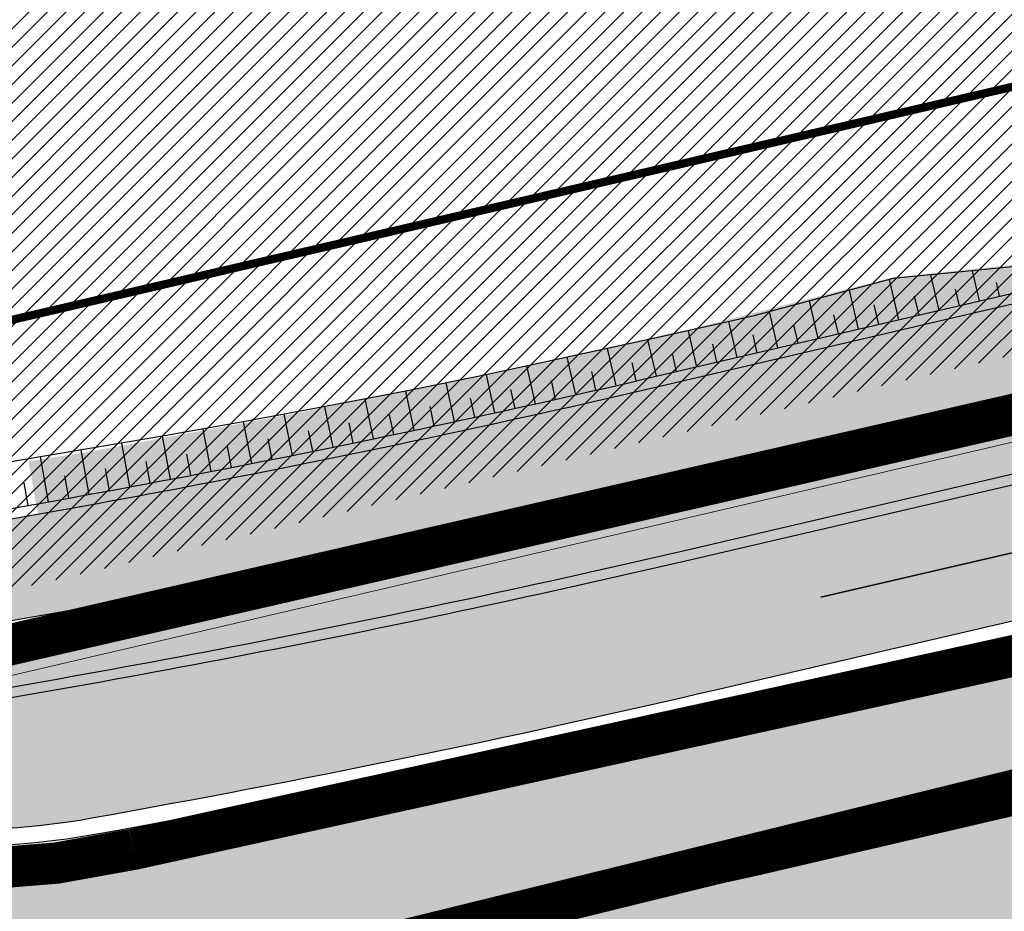
# Model space of a CAD drawing. Units: millimetres. Extents: x -511153 to 25189, y -6563528 to 13100.
# Drawn here: x 8497 to 8521, y 9773 to 9795 of the extents above; entities that cross this region are included whole.
import ezdxf

# ---------------------------------------------------------------- set-up
doc = ezdxf.new("R2010")
doc.units = ezdxf.units.MM
for name, pattern in [('DASHDOT', [8, 4, -2, 0, -2]), ('Tkm_921_50', [4, 1, -3]), ('Tkm_923a', [1, 0.5, -0.5])]:
    doc.linetypes.add(name, pattern=pattern)
for name, color, linetype, lineweight in [('______MAANTEEAMETI_PLANEERING', 7, 'Continuous', 13), ('OPT-kontakt-hoonestusala', 7, 'Continuous', 9), ('OPT-kontaktv-elamumaa', 2, 'Continuous', 9)]:
    doc.layers.add(name, color=color, linetype=linetype, lineweight=lineweight)
for name, color, linetype in [('opt-uus hoone', 255, 'Continuous'), ('piir', 36, 'Continuous'), ('tee', 253, 'Continuous'), ('TL_katend_AB_JRT', 133, 'Continuous'), ('TL_katend_AB_KT', 41, 'Continuous'), ('TL_katend_muldeserv', 34, 'Continuous'), ('TL_L_kattemärgistus', 7, 'Continuous'), ('TL_mulle_kraav', 5, 'Continuous'), ('TL_tee_äk_8x20', 210, 'Continuous'), ('TL_tee_äk_ST_10cm', 192, 'Continuous')]:
    doc.layers.add(name, color=color, linetype=linetype)
for name, color, linetype, true_color in [('TL_katend_AB_ST-1', 7, 'Continuous', 0xcbcbcb), ('TL_katend_haljastus_muru', 7, 'Continuous', 0xe9ffa8), ('TL_mulle_reljeef', 7, 'Continuous', 0x007f1f), ('TL_tee_murukaitseriba', 7, 'Murukaitse', 0xb57e40), ('TL_tee_servajoon', 1, 'Continuous', 0xff0000)]:
    doc.layers.add(name, color=color, linetype=linetype, true_color=true_color)
doc.styles.add('romanc', font='romanc.shx')
doc.styles.add('RP_lines', font='swissl.ttf')
doc.styles.get("Standard").update_dxf_attribs({"font": 'arial.ttf'})
doc.linetypes.add('Murukaitse', pattern='A,0.4,["|",RP_lines,S=0.29,R=0,X=0,Y=-0.305],0', length=0.4)
doc.linetypes.add('PROJ_KRAAV5', pattern='A,0,-1.35,1,[">",romanc,S=1,R=0,X=-0.9520000000000001,Y=-0.429],-2.45,0', length=4.800000000000001)

# ---------------------------------------------------------------- blocks, each defined once
blk = doc.blocks.new('A$C081406f7')
at = {"layer": 'TL_katend_AB_JRT', "transparency": 33554687}
h = blk.add_hatch(color=256, dxfattribs=at)
h.dxf.hatch_style = 1
edge = h.paths.add_edge_path()
edge.add_line((1238.03755399806, 895.507727028802), (1236.573238190264, 895.8329641995952))
edge.add_arc((812.6538120446494, 989.9891250981018), 434.2499999985864, 278.42358354365007, 347.4773947864304, ccw=False)
edge.add_arc((966.0656855625566, -45.96326742041856), 613.0000000020066, 98.42358354406406, 103.1092081943174)
edge.add_line((827.0324824559502, 551.0616637477651), (818.9343210194493, 549.1757905371487))
edge.add_arc((753.8404723717831, 828.6964348163456), 286.9999994948129, 278.9447611017615, 283.1092081942477, ccw=False)
edge.add_arc((797.1422542578075, 553.583357302472), 8.499999972982454, 213.8656565551455, 278.94476124885875, ccw=False)
edge.add_arc((751.3486475009704, 522.8511579474434), 46.6499999998294, 33.86565664215939, 80.02617908076444)
edge.add_arc((767.3693766439101, 613.9527702359483), 45.84955418204962, 246.36187232451698, 260.02621233503993, ccw=False)
edge.add_arc((747.5822471051943, 568.7438330380246), 3.499999999808036, 66.36197162021725, 148.5176474908606)
edge.add_line((744.5974434057716, 570.5716587612405), (744.4117226545932, 570.2683804025874))
edge.add_arc((767.3694772499148, 613.9531991500407), 49.34999376957271, 242.2766531950009, 244.023942322641)
edge.add_line((745.7544007047545, 569.5886823488399), (745.8766449912218, 569.7883048802614))
edge.add_arc((747.5822471051943, 568.7438330380246), 2.000000000103188, 66.36197162043612, 148.517647481358, ccw=False)
edge.add_arc((767.3695055353455, 613.9531969800591), 47.34999680062581, 246.3619396387566, 260.026147109813)
edge.add_arc((751.3486474951496, 522.8511579390615), 45.150000008897, 27.125517666999883, 80.02617907527531, ccw=False)
edge.add_arc((801.6699142513098, 559.9189355196431), 19.35000019557606, 238.40627321629, 245.9109499611945)
edge.add_arc((751.3486473585945, 522.8511578729376), 46.65000016205802, 24.57761558553081, 27.67903173071565)
edge.add_line((792.6601932924241, 544.5209222389385), (792.7407693163259, 544.604107350111))
edge.add_arc((797.1422542715445, 553.5833573210984), 9.99999999262469, 243.8866438613974, 278.944761133879)
edge.add_arc((753.8404721090337, 828.6964359162375), 288.5000006254982, 278.944761119395, 283.1092081727512)
edge.add_line((819.2745326608419, 547.7148812180385), (827.3726943674264, 549.6007544901222))
edge.add_arc((966.0656855709385, -45.96326740831137), 611.4999999908547, 98.42358354425102, 103.10920818013199, ccw=False)
edge.add_arc((812.6538120339392, 989.989125110209), 435.7500000124755, 278.4235835458725, 347.4773947851821)
at = {"layer": 'TL_katend_AB_KT', "transparency": 33554687}
h = blk.add_hatch(color=256, dxfattribs=at)
h.dxf.hatch_style = 1
edge = h.paths.add_edge_path()
edge.add_arc((760.1527486059349, 607.7751159192994), 36.50000031233424, 216.4709249278293, 220.5661217626804)
edge.add_arc((767.3694800558733, 613.953204694204), 45.99999998242128, 220.5661217680934, 239.0436415470302)
edge.add_arc((744.7365387036698, 576.220593274571), 1.999999996075174, 239.0436414859668, 290.8371826000182)
edge.add_arc((747.5822397817392, 568.7438758024946), 5.999957427756725, 66.36174381000382, 110.8372624563138, ccw=False)
edge.add_arc((767.369480105117, 613.9532048217952), 43.35000012027727, 246.36197163502, 260.0261790581303)
edge.add_arc((751.3486475094687, 522.851157954894), 49.14999998997733, 33.86565664101278, 80.02617908894189, ccw=False)
edge.add_arc((797.1422542728251, 553.5833573248237), 5.999999996550032, 213.8656566117462, 278.9447611262895)
edge.add_arc((753.8404722156702, 828.6964352149516), 284.4999999166608, 278.9447611201475, 283.1092081957379)
edge.add_line((818.3673013777006, 551.6106393486261), (826.4654628441203, 553.4965125657618))
edge.add_arc((966.0656856120331, -45.96326782554388), 615.5000004091335, 98.42358354416808, 103.10920819244808, ccw=False)
edge.add_arc((812.6538122210186, 989.9891245244071), 431.7499994060585, 278.4235835301186, 301.2678118288986)
edge.add_arc((1036.229862837587, 621.8053231630474), 0.9999999931718436, 301.267811466231, 384.6241389301952)
edge.add_line((1037.138923479128, 622.2219869801775), (1035.411402901169, 625.9910231325775))
edge.add_line((1035.411402901169, 625.9910231325775), (1043.022154523758, 629.4504788648337))
edge.add_line((1043.022154523758, 629.4504788648337), (1044.174065098632, 626.9162925630808))
edge.add_arc((1045.0844305465, 627.3300978131592), 1.000000016831884, 204.4440994609513, 302.6560834414602)
edge.add_arc((812.6538120288169, 989.9891251008958), 431.7500000139557, 302.6560844126325, 330.7799349023452)
edge.add_arc((1188.591380374623, 779.7119099330157), 0.9999999994466008, 330.7799348853426, 490.6167012945004)
edge.add_line((1187.94038486341, 780.4709915118292), (1187.495170743205, 780.089171689935))
edge.add_line((1187.495170743205, 780.089171689935), (1184.793539382983, 783.2393602589145))
edge.add_line((1184.793539382983, 783.2393602589145), (1188.145013480564, 786.1136159887537))
edge.add_arc((1165.490360954311, 812.5296650798991), 34.80001337170807, 310.6167013353277, 311.8109274034694)
edge.add_line((1188.690647156094, 786.5915145901963), (1190.738482284825, 784.3020145865157))
edge.add_arc((1191.483831148362, 784.9686892200261), 0.9999999976706904, 221.8109274321829, 331.5780255344601)
edge.add_arc((812.6538120631594, 989.9891250934452), 431.7499999812208, 331.5780253392793, 340.1870040582577)
edge.add_arc((1217.905096948612, 843.9858423052356), 0.9999999971670548, 340.1870038771584, 441.6590611897906)
edge.add_arc((1217.760033741477, 842.9964199140668), 1.999999997926284, 81.6590609044218, 160.0567078618602)
edge.add_arc((812.6535318527604, 989.9893153356388), 428.9503326123771, 333.29984260979995, 340.0566967037109, ccw=False)
edge.add_arc((1165.490369807347, 812.5296550029889), 33.99999995879758, 310.6167010714677, 333.2998485069722, ccw=False)
edge.add_line((1187.624217073317, 786.7208812544122), (1175.922845574678, 776.6856749244034))
edge.add_line((1175.922845574678, 776.6856749244034), (1172.531351141632, 779.0466232066974))
edge.add_line((1172.531351141632, 779.0466232066974), (1185.020235039177, 789.7572075817734))
edge.add_arc((1165.490310639143, 812.5297115659341), 30.00008141288409, 310.6167165254561, 333.2998027803677)
edge.add_arc((812.6526808926137, 989.989652809687), 424.9512476492056, 333.2998534577906, 340.0566929611683)
edge.add_arc((1217.760033742175, 842.9964199122041), 6.000000000047609, 72.15919044273221, 160.0567078173691, ccw=False)
edge.add_arc((1219.904647490126, 849.6597998198122), 0.9999999942846093, 252.1591901560946, 340.9872202558288)
edge.add_arc((812.6538119966863, 989.9891251111403), 431.7500000491686, 340.9872199025498, 347.4773947858894)
edge.add_line((1234.132711845683, 896.3750261487439), (1245.27446086565, 946.5385396732017))
edge.add_arc((1215.988144716946, 953.0432830872014), 30.0000000073968, 347.4773947870228, 361.8389063469438)
edge.add_arc((1279.955184762599, 955.0970085663721), 33.99999999687243, 167.477394787649, 181.8389063511254, ccw=False)
edge.add_line((1246.764026471879, 962.4690510993823), (1250.666872519185, 980.0408407850191))
edge.add_arc((1283.858030817937, 972.6687982473522), 34.00000000573532, 149.221597690627, 167.4773947829236, ccw=False)
edge.add_arc((1228.872248320025, 1005.418816999532), 30.00000003466059, 329.2215977175597, 365.1314120587608)
edge.add_arc((1215.575752781937, 1004.224788232706), 43.34999997047248, 5.131412069857352, 26.48547937324309)
edge.add_arc((1305.975541555905, 1049.267858514562), 57.64999998398533, 190.8671647634259, 206.4854793711078, ccw=False)
edge.add_arc((1295.663835851243, 1047.288264896721), 47.14999686824728, 161.6062736441554, 190.8671647448665, ccw=False)
edge.add_arc((1249.97379488172, 1062.481762013398), 1.000000000257591, 341.6062887274181, 421.2869335099446)
edge.add_line((1250.454218402854, 1063.358798637986), (1249.886534570018, 1063.669730770402))
edge.add_line((1249.886534570018, 1063.669730770402), (1251.394356979989, 1066.422635067254))
edge.add_arc((1251.870591191924, 1067.304499796592), 1.002239704595311, 241.6295825645544, 332.3749281381316)
edge.add_arc((1295.663837659056, 1047.288277206011), 47.15000119949782, 153.89316580047, 155.5017181325828, ccw=False)
edge.add_arc((1247.082247634768, 1061.075199609622), 9.349999986054199, 31.74660386353679, 48.11787214852751, ccw=False)
edge.add_arc((1295.663836585241, 1047.288277724758), 44.73000000743441, 155.278346564984, 190.8670968412742)
edge.add_arc((1305.975541565218, 1049.267858513631), 55.22999999285027, 190.8670968416671, 206.4854793678936)
edge.add_arc((1215.575752748991, 1004.224788219668), 45.770000004756, 5.13141208807059, 26.485479366982076, ccw=False)
edge.add_arc((1228.872248351923, 1005.418816993013), 32.4200000035485, -30.778402303526093, 5.131412084076601, ccw=False)
edge.add_arc((1283.858030845411, 972.668798238039), 31.58000003442354, 149.2215977017475, 167.4773947747526)
edge.add_line((1253.029302021721, 979.5161248175427), (1249.126455974416, 961.944335131906))
edge.add_arc((1279.955184770282, 955.0970085663721), 31.58000000418229, 167.4773947885499, 181.8389063478702)
edge.add_arc((1215.988144712057, 953.0432830899954), 32.42000001252146, -12.522605213988925, 1.8389063447784793, ccw=False)
edge.add_line((1247.636890367721, 946.0138237057254), (1236.495141344378, 895.8503101719543))
edge.add_arc((812.6538120427867, 989.9891250999644), 434.1700000002187, 278.42358354346834, 347.4773947848645, ccw=False)
edge.add_arc((966.0656855832785, -45.96326759457588), 613.0800001776895, 98.42358354387078, 103.1092081993893)
edge.add_line((827.0143377571367, 551.139578894712), (818.9161764063174, 549.2537057027221))
edge.add_arc((753.8404720904073, 828.6964361043647), 286.9200008130086, 278.9447611172761, 283.109208193448, ccw=False)
edge.add_arc((797.1422542647924, 553.5833573127165), 8.41999998410468, 213.8656565810622, 278.9447611924826, ccw=False)
edge.add_arc((751.3486474859528, 522.851157923229), 46.73000002580049, 33.8656566573899, 80.02617906766403)
edge.add_arc((767.369376640534, 613.9527702154592), 45.76955416166526, 246.3618721442954, 260.0262123929947, ccw=False)
edge.add_arc((747.5822471056599, 568.7438330370933), 3.580000000794662, 66.36197163623568, 148.5176474823764)
edge.add_line((744.5292193212081, 570.6134376348928), (744.340787722962, 570.3057325137779))
edge.add_arc((767.3694800275844, 613.9532046541572), 49.34999993420625, 223.1687855200663, 242.1835772926261, ccw=False)
edge.add_arc((734.9137852214044, 583.5085356822237), 4.849999999742296, 147.9953772060585, 223.1687855372423, ccw=False)
at = {"layer": 'TL_katend_AB_ST-1', "transparency": 33554687}
h = blk.add_hatch(color=256, dxfattribs=at)
h.dxf.hatch_style = 1
edge = h.paths.add_edge_path()
edge.add_line((1190.24652635667, 764.5921317785978), (1195.734343631309, 758.1931613320485))
edge.add_arc((812.6538120376645, 989.9891251027584), 447.750000007216, 328.8225317429885, 347.4773947864918)
edge.add_line((1249.752080455539, 892.9058296671137), (1272.934407105087, 997.2796541322023))
edge.add_arc((1223.63577493676, 1008.229305543937), 50.49999999709456, 347.4773947852817, 386.4918960126446)
edge.add_line((1268.833146837424, 1030.755902556702), (1259.880599748343, 1026.300352376886))
edge.add_arc((1215.575752725359, 1004.224788215011), 49.50000002823295, 1.2478321969928174, 26.485479360752777, ccw=False)
edge.add_arc((1225.07349984406, 1004.431670277379), 40.00000000104387, -23.142260488207796, 1.2478321913939112, ccw=False)
edge.add_line((1261.85477445717, 988.7110520349815), (1258.59615432343, 981.086911550723))
edge.add_arc((1286.182110339985, 969.2964478479698), 30.00000006122118, 156.8577395175687, 167.477394769793)
edge.add_line((1256.895794140641, 975.8011912824586), (1254.11059458938, 963.2613831134513))
edge.add_arc((1273.634805341368, 958.9248875062913), 19.99999999097405, 167.4773947845191, 180.9731280710931)
edge.add_line((1253.637689941796, 958.5852180598304), (1253.735442689387, 952.830290723592))
edge.add_arc((1213.741211850662, 952.1509518334642), 40.00000002136112, -12.52260520839701, 0.9731280661287087, ccw=False)
edge.add_line((1252.789633394219, 943.4779606154189), (1241.942396150553, 894.6404279079288))
edge.add_arc((812.653812045115, 989.9891250999644), 439.7499999993973, 329.1656911989946, 347.4773947862936, ccw=False)
edge = h.paths.add_edge_path()
edge.add_line((1188.507780290092, 746.650149484165), (1183.072854464524, 752.9874468091875))
edge.add_arc((812.6538120388286, 989.989125110209), 439.750000010313, 278.4235835436263, 327.3880556754374, ccw=False)
edge.add_arc((966.0656854922418, -45.96326703298837), 607.4999996094781, 98.4235835432534, 103.1092081976987)
edge.add_line((828.2799255345017, 545.7049963362515), (820.1817640931113, 543.8191231256351))
edge.add_arc((753.8404721696861, 828.6964354868978), 292.5000001918728, 280.0902633905611, 283.1092081988562, ccw=False)
edge.add_line((805.0863028849708, 540.7205424914137), (822.7900541730924, 532.6188185373321))
edge.add_line((822.7900541730924, 532.6188185373321), (830.8882156414911, 534.5046917553991))
edge.add_arc((966.0656856852584, -45.9632681235671), 596.0000007160089, 99.46706994570309, 103.10920819206541, ccw=False)
edge.add_arc((851.5048620565794, 641.0506099481136), 100.4999999828949, 279.4670699351435, 286.4356530206471)
edge.add_line((879.9401659602299, 544.6572310859337), (899.0699530269485, 550.300370849669))
edge.add_arc((927.2223189886427, 454.8661286644638), 99.50000146083195, 102.08444742131132, 106.4356530129775, ccw=False)
edge.add_arc((812.65381204593, 989.9891250999644), 447.7499999984702, 282.08444737342, 327.079786166336)
h = blk.add_hatch(color=256, dxfattribs=at)
h.dxf.hatch_style = 1
edge = h.paths.add_edge_path(flags=16)
edge.add_arc((787.4398796608439, 540.8096799394116), 20.50000000051438, 217.171936524494, 256.1134050781612)
edge.add_arc((782.2798597862711, 519.9380677603185), 1.000000000812615, 0.373002893483374, 76.11340510803132, ccw=False)
edge.add_arc((755.2804319404531, 519.7622955124825), 27.9999999988757, -38.15365148503088, 0.3730029281799716, ccw=False)
edge.add_arc((758.8190379383741, 516.9823193242773), 23.49999999724652, 311.0905447213284, 321.8463485072775, ccw=False)
edge.add_arc((787.7380766366841, 483.8207572288811), 20.50000000093982, 131.0905447295704, 159.173439735365)
edge.add_arc((767.6428659718949, 491.4648731593043), 0.999999999602807, 289.0751751572561, 339.1734397425009, ccw=False)
edge.add_arc((758.819037935813, 516.9823193242773), 27.99999999939365, 217.1719365202217, 289.0751751849186, ccw=False)
edge.add_arc((720.1729790915269, 487.6781875556335), 20.50000003064245, 37.17193654884377, 76.11340506436885)
edge.add_arc((725.3329989780905, 508.5497997617349), 0.9999999999085125, 180.3730028938742, 256.1134050952246, ccw=False)
edge.add_arc((752.3324268244905, 508.7255720030516), 27.99999999836762, 141.8463484265831, 180.3730029148463, ccw=False)
edge.add_arc((748.793820873485, 511.5055481614545), 23.50000005184094, 130.2460644203068, 141.8463484154927, ccw=False)
edge.add_arc((720.3666725622024, 545.0897295726463), 20.49999997284955, 310.2460643540185, 338.3289594090666)
edge.add_arc((740.3470382734668, 537.1502721020952), 1.000000001200961, 108.2306948893665, 158.3289593433626, ccw=False)
edge.add_arc((748.7938208361156, 511.5055481968448), 27.99999999812832, 37.17193651971081, 108.23069485552139, ccw=False)
edge = h.paths.add_edge_path(flags=16)
edge.add_arc((792.1062231330434, 551.3235232327133), 20.49999992513199, 275.6781024895749, 277.8548170496153)
edge.add_arc((753.8404721337138, 828.6964362328872), 300.5000009353898, 277.8548170306155, 279.0147596274973)
edge.add_arc((801.0821733422345, 530.9205603953451), 0.9999999997512427, -65.05998737236263, 99.01475966293009, ccw=False)
edge.add_arc((845.3574335189769, 435.7118359897286), 103.999999365314, 114.9400126503227, 117.0164912483474)
edge.add_arc((789.2579372308683, 545.7349986750633), 19.49999986976103, 288.1718089375892, 297.01649125966014, ccw=False)
edge.add_arc((795.027485366445, 528.1576749440283), 0.9999999985538272, 186.9268850139613, 288.1718089385336, ccw=False)
edge.add_arc((751.3486474688398, 522.8511579446495), 43.00000003264286, 6.926885006480022, 10.02903369757669)
edge.add_arc((794.1839515655302, 530.4265607222915), 0.5000000167554812, 95.6781046910304, 190.0290314060951, ccw=False)
edge = h.paths.add_edge_path(flags=16)
edge.add_arc((787.7380766490242, 483.8207572279498), 20.50000001310098, 179.7361736691194, 183.7975050595188)
edge.add_arc((368.6602486254415, 456.0039677675813), 399.4999996497904, 3.657296937646379, 3.7975050597137283, ccw=False)
edge.add_arc((766.3486781860702, 481.4236988751218), 0.9999999810584099, -74.21848647954567, 3.657297874311382, ccw=False)
edge.add_arc((756.9657204763498, 514.623248660937), 35.50000000021691, 231.8463485092756, 285.78151440180295, ccw=False)
edge.add_arc((752.3324268254219, 508.7255720021203), 27.99999999836158, 201.0230620017251, 231.8463485088413, ccw=False)
edge.add_arc((727.1296519931639, 499.0394922662526), 1.000000000296267, 61.68558244407052, 201.0230620347391, ccw=False)
edge.add_arc((718.3549215842504, 482.7528687212616), 19.50000000680167, 40.228586765652096, 61.685582459687396, ccw=False)
edge.add_arc((758.819037934998, 516.9823193242773), 33.49999999916957, 220.2285867652606, 283.4690131910312)
edge.add_arc((766.7382992637577, 483.9174542864785), 0.5000000001518043, -0.26382627376267465, 103.46901318677283, ccw=False)
edge = h.paths.add_edge_path(flags=16)
edge.add_arc((756.2642112645553, 505.6367095699534), 42.99999999683376, 186.9268850060264, 190.8903246888296)
edge.add_arc((713.5476188397733, 497.4182710656896), 0.5000000012311732, -84.9926516976492, 10.8903245711561, ccw=False)
edge.add_arc((731.0916031200904, 297.1853844029829), 200.500000709412, 95.00734815880539, 97.33309784015391)
edge.add_arc((705.3726324030431, 497.0372916506603), 0.9999999984743558, 114.24504940279391, 277.33309784899814, ccw=False)
edge.add_arc((662.2554250838002, 592.7760318079963), 103.999999687245, 294.2450493993975, 297.0164912573333)
edge.add_arc((718.3549215777311, 482.7528687464073), 19.49999997651414, 108.1718089631515, 117.01649124831599, ccw=False)
edge.add_arc((712.585373401409, 500.3301925752312), 0.9999999996928437, 6.92688500672142, 108.17180896625419, ccw=False)
edge = h.paths.add_edge_path()
edge.add_arc((755.2804319320712, 519.7622955115512), 28.00000000628072, 21.02306201388942, 51.84634854084442)
edge.add_arc((750.6471382910386, 513.8646188518032), 35.50000000256097, 51.84634854815252, 104.8031337420701)
edge.add_arc((741.7624490420567, 547.2037111856043), 0.9999999991244188, 100.6910060872859, 186.6263896151367)
edge.add_arc((720.3666910629254, 545.0906890388578), 20.50000005867618, -1.1109887534665859, 5.592075046171772, ccw=False)
edge.add_arc((741.3627438235562, 544.6835393086076), 0.4999999994989826, 178.8916932037649, 283.5990873734962)
edge.add_arc((748.7937673337292, 511.5056114504114), 33.49999999483405, 40.22844506998581, 102.6099223221691, ccw=False)
edge.add_arc((789.2579371785978, 545.7349987886846), 19.49999999378539, 220.2285867585765, 241.6855824428353)
edge.add_arc((780.4832067702664, 529.4483752576634), 0.9999999989760575, 241.6855824657375, 381.0230619494784)
edge = h.paths.add_edge_path()
edge.add_arc((751.3487203546101, 522.851275453344), 42.99987165140512, 36.37614963031864, 80.02624757020534)
edge.add_arc((767.369480135967, 613.9532049680129), 49.50000026902611, 254.1083418003197, 260.02617905510783, ccw=False)
edge.add_line((753.8154299561866, 566.3450360223651), (752.034294341458, 560.0888539878651))
edge.add_arc((751.0725131561048, 560.3626731820405), 0.9999999997990852, 269.4758596807213, 344.1083417903498, ccw=False)
edge.add_arc((750.647138291155, 513.8646188583225), 45.49999999645645, 89.47585969030146, 154.4054790161574)
edge.add_arc((664.9691234099446, 554.9045720370486), 49.49999995472176, 297.62453628435725, 334.4054790218767, ccw=False)
edge.add_line((687.9210606149863, 511.0473197968677), (683.8021693399642, 500.2517768638209))
edge.add_arc((672.3483736433554, 549.4357230719179), 50.50000000456075, 283.1092082029192, 335.5677165708763)
edge.add_arc((750.6471382697346, 513.8646188694984), 35.49999997335956, 133.4653177673021, 155.5677165770811, ccw=False)
edge.add_arc((726.9140581361717, 538.9044053200632), 1.000000000883354, -33.89599551268611, 133.4653174342822, ccw=False)
edge.add_arc((711.558109789039, 549.2216167142615), 19.50000001654436, 314.6328028587079, 326.1040041540603, ccw=False)
edge.add_arc((748.7938207273837, 511.505548287183), 33.49999985774806, 134.6328028410638, 141.8463485907322)
edge.add_arc((756.2642112639733, 505.636709571816), 42.99999999649039, 141.8463485619288, 177.7553859427346)
edge.add_arc((712.7975878454745, 507.3404255975038), 0.5000000002135462, 290.56128742145694, 357.7553858085165, ccw=False)
edge.add_arc((720.1729791241232, 487.6781875565648), 20.50000002990283, 110.5612874010364, 118.858378122653)
edge.add_arc((662.2554249728564, 592.7760320827365), 99.49999998225213, 283.1092081998885, 298.85837813467333, ccw=False)
edge.add_line((684.8228046015138, 495.8690489847213), (687.4310947071062, 484.6687444029376))
edge.add_arc((731.0916030405788, 297.1853850791231), 192.5000000292981, 98.30915170534558, 103.10920819751351, ccw=False)
edge.add_arc((706.0906222703634, 468.3694575037807), 19.49989687510427, 36.60372137708049, 98.30915169906137, ccw=False)
edge.add_arc((756.2642112694448, 505.6367095727473), 43.00000000264296, 216.6037213759935, 241.6835252265684)
edge.add_arc((712.3876353673404, 424.2051672050729), 49.50000002586202, 54.702494389692106, 61.683525238648485, ccw=False)
edge.add_line((740.9898289872799, 464.6052231788635), (744.8723856883589, 470.0892608724535))
edge.add_arc((745.688548435457, 469.5114387786016), 1.000000000947062, 75.96468949479367, 144.7024943704481, ccw=False)
edge.add_arc((756.9657204755349, 514.6232486618683), 45.50000000079903, 255.9646894406804, 334.405479014821)
edge.add_line((798.0009802544955, 494.9672710737213), (789.2867221632041, 499.9398277401924))
edge.add_arc((756.9657204677351, 514.6232486665249), 35.50000000983619, 310.97278727587786, 335.5677165774112, ccw=False)
edge.add_arc((779.58738785889, 488.5750209847465), 0.9999999965205466, 145.5217898976952, 310.97278890453356, ccw=False)
edge.add_arc((794.8377066310495, 478.1023050602525), 19.50000003674777, 132.8121575399121, 145.5217915357891, ccw=False)
edge.add_arc((758.8194047025172, 516.9819812308997), 33.49950272464384, 312.8121575234116, 321.8461116531126)
edge.add_arc((751.3486475020181, 522.8511579474434), 42.99999999993875, 321.8461116417944, 357.755385946649)
edge.add_arc((794.8152709228452, 521.1474419264123), 0.499999998977334, 110.56128737150601, 177.7553860165715, ccw=False)
edge.add_arc((787.439879558864, 540.8096801526845), 20.50000023547036, 290.5612874430262, 298.8583780865389)
edge.add_arc((845.3574337776517, 435.711835465394), 99.49999995039634, 103.1092081944534, 118.8583781313875, ccw=False)
edge.add_line((822.790054165409, 532.6188185345381), (805.0863028796157, 540.7205424886197))
edge.add_arc((801.6699141681893, 559.9189353436232), 19.50000000109257, 216.376147826454, 280.09026338794604, ccw=False)
at = {"layer": 'TL_katend_haljastus_muru', "transparency": 33554687}
h = blk.add_hatch(color=256, dxfattribs=at)
h.dxf.hatch_style = 1
edge = h.paths.add_edge_path()
edge.add_line((827.3726941925706, 549.6007544528693), (819.2745327240555, 547.714881233871))
edge.add_arc((753.8404716150835, 828.6964383739978), 288.5000031301612, 278.9447611404078, 283.109208170526, ccw=False)
edge.add_arc((797.1422542716609, 553.5833573061973), 9.999999977825247, 262.7163438422643, 278.9447611464947, ccw=False)
edge.add_arc((751.3486464108573, 522.8511574687436), 49.15000119009422, 22.43861369414691, 25.053011532906908, ccw=False)
edge.add_arc((801.6699141670251, 559.9189353343099), 18.94999999052705, 255.038056252985, 280.0902634015744)
edge.add_arc((753.8404724948341, 828.6964338449761), 291.9499985186087, 280.0902633834053, 283.1092082043326)
edge.add_line((820.0570197564084, 544.3547898605466), (828.1551812248072, 546.2406630776823))
edge.add_arc((966.0656855285633, -45.96326746605337), 608.0500000401004, 98.42358354063629, 103.1092081917813, ccw=False)
edge.add_arc((812.6538120425539, 989.9891250990331), 439.2000000018271, 278.423583543394, 347.4773947864418)
edge.add_line((1241.405480354675, 894.7596815368161), (1252.252717597992, 943.5972142443061))
edge.add_arc((1213.741211875458, 952.1509518325329), 39.44999999676814, 347.4773947846023, 360.9731280687087)
edge.add_line((1253.185522015672, 952.8209498142824), (1253.087769267848, 958.5758771495894))
edge.add_arc((1273.634805319714, 958.92488750536), 20.54999996946815, 174.0898635952401, 180.973128070792, ccw=False)
edge.add_line((1253.194036488188, 961.0408904170617), (1250.668868624023, 961.6017519775778))
edge.add_arc((1279.95518476062, 955.0970085654408), 29.99999999517376, 167.4773947854819, 181.8389063494777)
edge.add_arc((1215.988144735922, 953.0432830853388), 33.99999998826213, -12.522605217243381, 1.8389063515912767, ccw=False)
edge.add_line((1249.179303017445, 945.6712405513972), (1238.037553997594, 895.5077270297334))
edge.add_arc((812.6538120429032, 989.9891250971705), 435.7500000001749, 278.42358354334146, 347.4773947867064, ccw=False)
edge.add_arc((966.0656851880485, -45.96326574217528), 611.4999982846591, 98.42358353278287, 103.1092081973469)
h = blk.add_hatch(color=256, dxfattribs=at)
h.dxf.hatch_style = 1
edge = h.paths.add_edge_path()
edge.add_arc((1036.229862829205, 621.8053231649101), 0.9999999991748993, 301.2678118270315, 384.6241386441937)
edge.add_line((1037.138923478662, 622.2219869801775), (1036.911252398975, 622.1187066407874))
edge.add_line((1036.911252398975, 622.1187066407874), (1036.151446256205, 621.6862905966118))
edge.add_line((1036.151446256205, 621.6862905966118), (1032.1770407164, 618.6602832134813))
edge.add_line((1032.1770407164, 618.6602832134813), (1027.750290713622, 616.3930648341775))
edge.add_line((1027.750290713622, 616.3930648341775), (1023.184885228053, 614.3847092622891))
edge.add_line((1023.184885228053, 614.3847092622891), (1018.125743080862, 613.3046051720157))
edge.add_line((1018.125743080862, 613.3046051720157), (1014.432319921558, 609.723156677559))
edge.add_line((1014.432319921558, 609.723156677559), (1010.414772594813, 606.6979570621625))
edge.add_line((1010.414772594813, 606.6979570621625), (1005.794959774357, 604.8303003776819))
edge.add_line((1005.794959774357, 604.8303003776819), (1001.336525797029, 602.6524657933041))
edge.add_line((1001.336525797029, 602.6524657933041), (996.7110752105946, 600.8274721475318))
edge.add_line((996.7110752105946, 600.8274721475318), (991.8623386577237, 599.507104231976))
edge.add_line((991.8623386577237, 599.507104231976), (987.574975523632, 596.9720142483711))
edge.add_line((987.574975523632, 596.9720142483711), (983.0642505454598, 594.9214454488829))
edge.add_line((983.0642505454598, 594.9214454488829), (978.5228399198968, 592.9385759914294))
edge.add_line((978.5228399198968, 592.9385759914294), (973.941727820551, 591.0490486184135))
edge.add_line((973.941727820551, 591.0490486184135), (969.3239508505212, 589.2511096289381))
edge.add_line((969.3239508505212, 589.2511096289381), (964.7261809711345, 587.4006540905684))
edge.add_line((964.7261809711345, 587.4006540905684), (960.1031710930401, 585.6122669233009))
edge.add_line((960.1031710930401, 585.6122669233009), (955.4646149456967, 583.8613925958052))
edge.add_line((955.4646149456967, 583.8613925958052), (950.7836471243063, 582.2276071533561))
edge.add_line((950.7836471243063, 582.2276071533561), (946.0913975366857, 580.6250465679914))
edge.add_line((946.0913975366857, 580.6250465679914), (941.4021626932081, 579.00751078967))
edge.add_line((941.4021626932081, 579.00751078967), (936.4634206431219, 578.2084774272516))
edge.add_line((936.4634206431219, 578.2084774272516), (936.2224882554729, 578.00624095276))
edge.add_line((936.2224882554729, 578.00624095276), (931.9555834888015, 575.968684987165))
edge.add_line((931.9555834888015, 575.968684987165), (927.0675875190645, 575.0293290941045))
edge.add_line((927.0675875190645, 575.0293290941045), (922.2968383649131, 573.6803954206407))
edge.add_line((922.2968383649131, 573.6803954206407), (917.6185206557857, 571.9548863200471))
edge.add_line((917.6185206557857, 571.9548863200471), (912.7958880483638, 570.7805412458256))
edge.add_line((912.7958880483638, 570.7805412458256), (907.8464373840252, 570.1632401812822))
edge.add_line((907.8464373840252, 570.1632401812822), (902.9982063852949, 569.1284569567069))
edge.add_line((902.9982063852949, 569.1284569567069), (898.1064253980294, 568.3092547198758))
edge.add_line((898.1064253980294, 568.3092547198758), (893.2752971991431, 567.1927171302959))
edge.add_line((893.2752971991431, 567.1927171302959), (888.3887439629762, 566.3610947942361))
edge.add_line((888.3887439629762, 566.3610947942361), (883.5381345682545, 565.3199134701863))
edge.add_line((883.5381345682545, 565.3199134701863), (878.656059077708, 564.4472879730165))
edge.add_line((878.656059077708, 564.4472879730165), (873.7231175325578, 563.712169197388))
edge.add_line((873.7231175325578, 563.712169197388), (868.7466665041866, 562.9847462745383))
edge.add_line((868.7466665041866, 562.9847462745383), (863.8050480078673, 562.0436284076422))
edge.add_line((863.8050480078673, 562.0436284076422), (858.950076917652, 560.622008212842))
edge.add_line((858.950076917652, 560.622008212842), (853.8126882644137, 560.7767090499401))
edge.add_line((853.8126882644137, 560.7767090499401), (848.9507730293553, 559.4141397420317))
edge.add_line((848.9507730293553, 559.4141397420317), (844.1110788760707, 557.9756693225354))
edge.add_line((844.1110788760707, 557.9756693225354), (839.1173581294715, 557.3049517506734))
edge.add_line((839.1173581294715, 557.3049517506734), (834.330795812537, 555.659791700542))
edge.add_line((834.330795812537, 555.659791700542), (829.3670420557028, 554.8362799081951))
edge.add_line((829.3670420557028, 554.8362799081951), (824.3382409241749, 554.3166474299505))
edge.add_line((824.3382409241749, 554.3166474299505), (819.4928994851653, 553.0780198425055))
edge.add_line((819.4928994851653, 553.0780198425055), (814.6549463727279, 552.0070449234918))
edge.add_line((814.6549463727279, 552.0070449234918), (809.8189375266666, 551.015631314367))
edge.add_line((809.8189375266666, 551.015631314367), (804.9660223099636, 550.1132159661502))
edge.add_line((804.9660223099636, 550.1132159661502), (803.4572153141489, 549.8751984005794))
edge.add_line((803.4572153141489, 549.8751984005794), (803.6847075127298, 548.5968062253669))
edge.add_arc((753.8404721800471, 828.6964354263619), 284.5000001308168, 280.0902633899815, 283.1092081940473)
edge.add_line((818.3673013824737, 551.6106393495575), (826.4654628509888, 553.4965125676244))
edge.add_arc((966.0656855086563, -45.96326786559075), 615.5000004249463, 98.42358353338949, 103.10920818156819, ccw=False)
edge.add_arc((812.6538119951729, 989.9891250850633), 431.7500000024169, 278.4235835498837, 301.2678118159118)
blk.add_lwpolyline([(823.2069175842917, 626.8530391976237), (840.7369175854838, 553.4830392003059), (757.8069175857818, 534.1630392000079), (728.6769175905501, 591.8630391992629)], close=True)
at = {"layer": 'TL_katend_muldeserv', "transparency": 33554687}
blk.add_line((818.3105994235957, 551.8541242321953), (826.4087608921109, 553.7399974502623), dxfattribs=at)
at = {"layer": 'TL_katend_muldeserv', "transparency": 33554687, "flags": 128}
for points in [[(797.0798128184397, 541.533248802647, 0.01012336774042802), (796.2860571630299, 543.369179607369, 0.06000797449853395), (798.7359464315232, 543.4580106530339, 0.01817282838653099), (819.3312346829334, 547.4713963512331), (827.4293961517978, 549.3572695674375, -0.02044774350896153), (876.5235440545948, 558.6926408428699, 0.310765706009171), (1238.281606632285, 895.453520834446), (1249.423355652136, 945.6170343561098, 0.06274606681196913), (1250.220505996142, 954.142347112298, -0.06274606680015674), (1250.912921258598, 961.5475457822904)], [(826.4087608921109, 553.7399974502623, -0.02044774350887744), (875.8643381064758, 563.1440953724086, 0.100008178065113), (1036.619142081705, 621.1642602486536, 0.3806450973917969), (1036.911658316152, 622.1178210265934), (1035.184137730743, 625.8868571957573)]]:
    blk.add_lwpolyline(points, format="xyb", dxfattribs=at)
at = {"layer": 'TL_katend_muldeserv', "transparency": 33554687}
blk.add_arc((753.8404721996048, 828.6964352857322), 284.2499999889947, 278.9447611212873, 283.1092081952176, dxfattribs=at)
at = {"layer": 'TL_L_kattemärgistus', "transparency": 33554687, "const_width": 0.1, "flags": 128}
blk.add_lwpolyline([(828.3933294517919, 545.2180265728384), (820.2951679838588, 543.3321533547714)], dxfattribs=at)
for points in [[(805.1739025900606, 540.2282760068774, 0.01317339364948017), (820.2951679833932, 543.3321533547714)], [(797.7198730305536, 540.3128858935088, 0.09400480659174408), (805.173902590177, 540.2282760059461)], [(799.2070420001401, 535.6876908112317, 0.01879933287916504), (821.088995407219, 539.9233650034294)]]:
    blk.add_lwpolyline(points, format="xyb", dxfattribs=at)
at = {"layer": 'TL_L_kattemärgistus', "linetype": 'Tkm_921_50', "transparency": 33554687, "const_width": 0.1, "flags": 128}
blk.add_lwpolyline([(829.1871568756178, 541.809238220565), (821.088995407219, 539.9233650034294)], dxfattribs=at)
at = {"layer": 'TL_L_kattemärgistus', "linetype": 'Tkm_923a', "transparency": 33554687, "const_width": 0.1, "flags": 128}
blk.add_lwpolyline([(800.3396269021323, 539.4096768517047, 0.004183600110967589), (805.1739025900606, 540.2282760068774, 0.004183600110967589)], format="xyb", dxfattribs=at)
at = {"layer": 'TL_mulle_kraav', "ltscale": 0.5, "flags": 128}
blk.add_lwpolyline([(827.2217265191721, 547.6660956814885), (822.6012159178499, 546.5900863651186)], dxfattribs=at)
at = {"layer": 'TL_mulle_kraav', "linetype": 'PROJ_KRAAV5', "ltscale": 0.5, "flags": 128}
blk.add_lwpolyline([(822.6012159178499, 546.5900863651186), (827.2217265191721, 547.6660956814885), (832.13889472757, 548.7944456031546), (837.0710048994515, 549.8836045721546), (842.011969382409, 550.931864076294), (846.9614490236854, 551.9391521615908), (850.8512940910878, 552.6972928540781), (851.9191040873993, 552.9053996857256), (856.8845942753833, 553.83054032363), (861.8575787519803, 554.7145105758682), (866.8377161663957, 555.5572497639805), (871.824664678541, 556.3587000407279), (876.8166488732677, 557.1186013054103), (881.689887041226, 557.8690256522968), (886.5543605561834, 558.6743109226227), (891.4094518346246, 559.5343548851088), (896.2545444867574, 560.4490483505651), (901.0890233910177, 561.4182751886547), (905.912274773349, 562.4419123530388), (910.7236862863647, 563.5198298804462), (913.8847747264663, 564.2655450087041)], dxfattribs=at)
at = {"layer": 'TL_mulle_reljeef'}
for points in [[(821.0242422797019, 553.3991687232628), (820.3632204396417, 553.2461468726397), (818.4126003497513, 552.8043015170842), (816.4776191097917, 552.3886022474617), (814.5475969724357, 551.9700468564406), (812.61197464203, 551.5782153969631), (810.6731707036961, 551.2031880570576), (808.7323278919794, 550.8400354115292), (806.7886113005225, 550.493465108797), (804.8419499150477, 550.164753396064), (802.8961007971084, 549.8336197454482), (800.9446216763463, 549.5367734357715), (798.9916015580529, 549.2522600572556), (797.4025871161139, 549.056034585461), (796.3332277783193, 549.1396916527301), (795.3177206972614, 549.4714634027332), (794.4138431405881, 550.032413393259), (793.6730274739675, 550.7887161066756), (792.6821238416014, 552.246159831062), (791.4116362257628, 554.007222102955), (790.0517936350079, 555.7012185221538)], [(844.1148574587423, 557.9569571698084), (839.124013435212, 557.2733252262697), (834.3541594244307, 555.55309189111), (829.379520690185, 554.7814354868606), (824.3455978208221, 554.2850560499355), (821.015995867434, 553.3972077555954)], [(825.4590898863971, 553.518841188401), (825.2596663086442, 554.3751894934103)], [(826.4330295295222, 553.7456485331059), (826.2634060573764, 554.4741651397198)], [(824.4851503575919, 553.2920333528891), (824.2592598490883, 554.2620337717235)], [(826.9200498642167, 553.858835015446), (826.8429320802679, 554.1912705320865)], [(823.5112108287867, 553.0652255183086), (823.2925331465667, 554.0042532132939)], [(824.9721201219363, 553.4054372711107), (824.8649658737704, 553.8655702192336)], [(825.9460596507415, 553.6322451066226), (825.8537903212709, 554.0284604625776)], [(822.5372712999815, 552.8384176827967), (822.3258064438123, 553.7464726530015)], [(823.9981805931311, 553.1786294355989), (823.8870385454502, 553.6558864638209)], [(821.5633317710599, 552.6116098472849), (821.3590797410579, 553.4886920936406)], [(823.0242410643259, 552.951821600087), (822.9167054296704, 553.4135922668502)], [(820.576067388407, 552.3816989632323), (820.3741795088863, 553.2486292701215)], [(822.0503015355207, 552.7250137645751), (821.946372314007, 553.1712980689481)], [(819.6021278596018, 552.1548911277205), (819.3988694638247, 553.0277065923437)], [(821.0630371527513, 552.4951028814539), (820.9621616385411, 552.9282742068172)], [(818.6281883307965, 551.9280832931399), (818.4235878112959, 552.8066619941965)], [(820.0890976239461, 552.2682950459421), (819.9878110551508, 552.7032314883545)], [(816.6792008236516, 551.4792700912803), (816.4732890834566, 552.3876632135361)], [(817.6540682264604, 551.7020536530763), (817.4478808066342, 552.5970472032204)], [(819.1151580951409, 552.0414872104302), (819.0131862682756, 552.4793662317097)], [(815.7035556960618, 551.259917512536), (815.4991940183099, 552.1764155123383)], [(818.1412065101322, 551.8147311937064), (818.0382103555603, 552.2582370284945)], [(814.7271449186374, 551.0439986335114), (814.5251389332116, 551.9651764808223)], [(817.1667324949522, 551.5902331704274), (817.0636526505696, 552.0412950851023)], [(813.7499805759871, 550.8315161252394), (813.5481282800902, 551.7677226373926)], [(816.1914747210685, 551.3691647583619), (816.088854883681, 551.8256013551727)], [(812.7720747620333, 550.6224726187065), (812.5712724607438, 551.5699759824201)], [(815.2154452585382, 551.1515286928043), (815.1138041219674, 551.6111619658768)], [(810.814087141538, 550.2147129159421), (810.6141924087424, 551.1917797485366)], [(811.7934395798948, 550.4168707011268), (811.5926461007912, 551.3810443142429)], [(813.2611195967766, 550.7265643347055), (813.1604053165065, 551.1977058779448)], [(814.2386561873136, 550.9373276680708), (814.1376217021607, 551.4019649568945)], [(809.83402956801, 550.0160017656162), (809.6345427271444, 551.0088495481759)], [(812.2828475851566, 550.5192413013428), (812.1823779015103, 550.9974623601884)], [(808.8532789889723, 549.8207397097722), (808.6549285667716, 550.8262348873541)], [(811.3038522603456, 550.3153611347079), (811.2036303838249, 550.8008855441585)], [(806.889747376088, 549.4405725058168), (806.692806190229, 550.4772875327617)], [(807.8718475427013, 549.628929165192), (807.6738994221669, 550.6513145472854)], [(810.3241457387339, 550.1149263568223), (810.2242317947093, 550.6077090594918)], [(805.9069906438235, 549.2556720627472), (805.7102869083174, 550.3113800985739)], [(808.3626476152567, 549.7244028495625), (808.2635236609494, 550.2315875096247)], [(809.3437401456758, 549.9179394487292), (809.2442653435282, 550.4175755381584)], [(804.9235895093298, 549.0742301233113), (804.7279112515971, 550.1453469386324)], [(807.3808802899439, 549.5343189528212), (807.2821524832398, 550.0490902159363)], [(803.939556143363, 548.8962489357218), (803.7458256913815, 549.9782211454585)], [(806.3984503205866, 549.3476901128888), (806.2999903588789, 549.8710106005892)], [(804.4316510942299, 548.9848067974672), (804.3342553020921, 549.5232946574688)], [(805.4153698664159, 549.164518638514), (805.3172212737845, 549.6964763440192)], [(803.4473061793251, 548.8085568128154), (803.3510564682074, 549.3516095597297)]]:
    blk.add_lwpolyline(points, dxfattribs=at)
at = {"layer": 'TL_tee_murukaitseriba', "linetype": 'Murukaitse', "flags": 128}
blk.add_lwpolyline([(796.7774521847023, 541.6113872900605, 0.1097483462608301), (804.9899431994418, 541.2620356222615, 0.01317339366891661), (820.0570197564084, 544.3547898605466), (828.1551812248072, 546.2406630776823, -0.02044774350887462), (876.9923127304064, 555.5271620564163, 0.3107657060089399), (1241.405480354675, 894.7596815368161), (1252.252717597992, 943.5972142443061, 0.05895440418153254), (1253.185522015672, 952.8209498142824), (1253.087769267848, 958.5758771495894, -0.03004294086435156), (1253.194036488188, 961.0408904170617)], format="xyb", dxfattribs=at)
at = {"layer": 'TL_tee_servajoon', "flags": 128}
for points in [[(798.6970758910757, 543.7049703281373, 0.01817282838656195), (819.2745327240555, 547.714881233871), (827.3726941930363, 549.6007544500753, -0.02044774350889433), (876.4869215018116, 558.9399438723922, 0.3107657060094743), (1238.03755399771, 895.5077270297334), (1249.179303017678, 945.6712405513972, 0.06274606681060192), (1249.9706347459, 954.1343247471377, -0.06274606680180465), (1250.668868624023, 961.6017519775778)], [(798.0751472439151, 547.6563251279294, 0.01817282838767965), (818.3673013824737, 551.6106393495575), (826.4654628509888, 553.4965125676244, -0.02044774350888316), (875.900960659259, 562.896792341955, 0.100008178065064), (1036.748901832616, 620.9505726099014, 0.380645097710981), (1037.138923478662, 622.2219869801775), (1035.411402893253, 625.9910231493413)]]:
    blk.add_lwpolyline(points, format="xyb", dxfattribs=at)
at = {"layer": 'TL_tee_äk_8x20'}
for p, q in [((827.0143378128996, 551.1395789077505), (818.9161763443844, 549.2537056887522)), ((827.0324824396521, 551.0616637449712), (818.9343209712533, 549.1757905269042))]:
    blk.add_line(p, q, dxfattribs=at)
for centre, radius, start, end in [((966.0656855511479, -45.96326741948724), 613.0799999999193, 98.4235835414113, 103.1092081952176), ((753.8404722425621, 828.6964353015646), 286.9199999961789, 278.9447611081094, 283.1092081887213), ((753.8404722583946, 828.6964353052899), 286.9999999957788, 278.9447611081094, 283.1092081887213)]:
    blk.add_arc(centre, radius, start, end, dxfattribs=at)
at = {"layer": 'TL_tee_äk_ST_10cm'}
for p, q in [((820.1477428906364, 543.9652140485123), (828.2459043589188, 545.8510872665793)), ((828.2799255345017, 545.7049963362515), (820.1817640931113, 543.8191231256351))]:
    blk.add_line(p, q, dxfattribs=at)
for centre, radius, start, end in [((801.6698771010851, 559.9188425121829), 19.49991509968582, 216.376351220345, 280.0904184031016), ((801.6699141676072, 559.9189353445545), 19.35000000099174, 216.3761962052832, 280.0902633929835), ((753.8404722876148, 828.6964348545298), 292.3499995493519, 280.0902633864166, 283.1092082017139), ((753.840472152573, 828.6964353984222), 292.5000001095842, 280.0902633929835, 283.1092082082102)]:
    blk.add_arc(centre, radius, start, end, dxfattribs=at)

msp = doc.modelspace()

# ---------------------------------------------------------------- hatches: boundary and pattern name
at = {"layer": 'OPT-kontaktv-elamumaa', "true_color": 0xf8d731}
h = msp.add_hatch(dxfattribs=at)
h.set_pattern_fill('ANSI31', color=40, scale=0.1, style=0)
h.set_pattern_definition([(45, (0, 0), (-0.2245064030267289, 0.2245064030267289), [])])
h.paths.add_polyline_path([(8450.504725174676, 9769.928969286422), (8533.84935535763, 9789.486704601946), (8516.890440691775, 9860.693242697085), (8613.633991348092, 9897.169943154324), (8608.264799013501, 9907.95166186808), (8529.351802874557, 9961.26014630586), (8490.527693667758, 9987.94727237828), (8443.737653346034, 10025.14366671175), (8356.052805044688, 9957.768439199077), (8391.019105889834, 9886.359281443292), (8422.313288772759, 9825.74947580606)])
at = {"layer": 'tee', "linetype": 'ByBlock'}
h = msp.add_hatch(dxfattribs=at)
h.set_pattern_fill('ANSI31', color=12, angle=58)
h.set_pattern_definition([(103, (0, 0), (-3.093624955693122, -0.7142195975417713), [])])
edge = h.paths.add_edge_path()
edge.add_line((8144.521546374263, 10752.36069323072), (8464.985221600406, 10541.94068510466))
edge.add_line((8464.985221600406, 10541.94068510466), (8544.910926491044, 10493.01176727554))
edge.add_line((8544.910926491044, 10493.01176727554), (8688.874845724946, 10397.03926397636))
edge.add_line((8688.874845724946, 10397.03926397636), (8740.14248296848, 10365.52127071252))
edge.add_line((8740.14248296848, 10365.52127071252), (8839.324388432071, 10309.20097903718))
edge.add_line((8839.324388432071, 10309.20097903718), (8928.630145896412, 10264.65386166302))
edge.add_line((8928.630145896412, 10264.65386166302), (8993.166306658333, 10222.17158723259))
edge.add_line((8993.166306658333, 10222.17158723259), (9064.107686165717, 10168.4697986805))
edge.add_line((9064.107686165717, 10168.4697986805), (9138.281672403473, 10095.22114892913))
edge.add_line((9138.281672403473, 10095.22114892913), (9208.69579483654, 10016.52974066118))
edge.add_line((9208.69579483654, 10016.52974066118), (9263.387030007403, 9952.103802811902))
edge.add_line((9263.387030007403, 9952.103802811902), (9304.240530223498, 9907.635217419123))
edge.add_line((9304.240530223498, 9907.635217419123), (9331.899433501849, 9880.544085703335))
edge.add_line((9331.899433501849, 9880.544085703335), (9353.777411409568, 9862.668229918268))
edge.add_line((9353.777411409568, 9862.668229918268), (9384.073528180288, 9843.747271629343))
edge.add_line((9384.073528180288, 9843.747271629343), (9460.59950209138, 9812.963240203599))
edge.add_line((9460.59950209138, 9812.963240203599), (9560.009355415927, 9790.773852762593))
edge.add_line((9560.009355415927, 9790.773852762593), (9682.007524607077, 9762.036491441984))
edge.add_line((9682.007524607077, 9762.036491441984), (9806.964055380708, 9737.29318345507))
edge.add_line((9806.964055380708, 9737.29318345507), (9911.094893108586, 9726.23426976979))
edge.add_line((9911.094893108586, 9726.23426976979), (9943.638854595361, 9721.416563071303))
edge.add_line((8144.521546374263, 10752.36069323072), (8129.257115619461, 10885.63088245827))
edge.add_line((8129.257115619461, 10885.63088245827), (8518.547711306877, 10626.401145677))
edge.add_line((8518.547711306877, 10626.401145677), (8598.771048419389, 10577.290023355))
edge.add_line((8598.771048419389, 10577.290023355), (8742.813394207988, 10481.26523756157))
edge.add_line((8742.813394207988, 10481.26523756157), (8791.033367460159, 10451.62086786056))
edge.add_line((8791.033367460159, 10451.62086786056), (8886.366141244142, 10397.48629965846))
edge.add_line((8886.366141244142, 10397.48629965846), (8978.61836654564, 10351.46943775374))
edge.add_line((8978.61836654564, 10351.46943775374), (9050.898544969818, 10303.88950211077))
edge.add_line((9050.898544969818, 10303.88950211077), (9129.700120738595, 10244.23763758696))
edge.add_line((9129.700120738595, 10244.23763758696), (9210.744066795369, 10164.20473224797))
edge.add_line((9210.744066795369, 10164.20473224797), (9284.08690171487, 10082.24033694268))
edge.add_line((9284.08690171487, 10082.24033694268), (9338.35375986327, 10018.3143126095))
edge.add_line((9338.35375986327, 10018.3143126095), (9376.097556821042, 9977.230604991146))
edge.add_line((9376.097556821042, 9977.230604991146), (9398.657348650655, 9955.133912082314))
edge.add_line((9398.657348650655, 9955.133912082314), (9412.133511889811, 9944.122933297378))
edge.add_line((9412.133511889811, 9944.122933297378), (9429.57013602673, 9933.233166780728))
edge.add_line((9429.57013602673, 9933.233166780728), (9490.349048351087, 9908.783690983279))
edge.add_line((9490.349048351087, 9908.783690983279), (9582.366657993827, 9888.244334737652))
edge.add_line((9582.366657993827, 9888.244334737652), (9703.190548162427, 9859.783581507036))
edge.add_line((9703.190548162427, 9859.783581507036), (9821.986840129266, 9836.26009520632))
edge.add_line((9821.986840129266, 9836.26009520632), (9923.702691233835, 9825.45765817292))
edge.add_line((9923.702691233835, 9825.45765817292), (9958.282950672094, 9820.338504267864))
edge.add_line((9943.638854595361, 9721.416563071303), (9959.544375326775, 9820.181959706715))

# ---------------------------------------------------------------- linework, layer by layer
at = {"color": 5, "const_width": 1}
msp.add_lwpolyline([(8231.520569373854, 9721.972931717173), (8294.673032941297, 9727.06129327626), (8330.877357374411, 9732.280717295362), (8364.267142002936, 9738.874451193144, 0.1020552117519983), (8385.48217739258, 9746.466844116454, 0.1560673216523997), (8401.97098415671, 9764.78328437428, -0.1386941932892107), (8412.91707096994, 9780.535699888598, -0.1675449424282186), (8447.376537742093, 9793.314289728296, -0.1558979656536799), (8473.433602210134, 9787.808743437636), (8483.535719626117, 9777.943062917795, 0.2221348582989986), (8499.606467130128, 9774.502211858053), (8554.992449521087, 9786.673484102008)], format="xyb", dxfattribs=at)
at = {"layer": 'OPT-kontakt-hoonestusala', "linetype": 'DASHDOT', "ltscale": 2, "const_width": 0.2}
msp.add_lwpolyline([(8429.31644361925, 9822.978708137798), (8513.308765025973, 9854.06020658281), (8527.520592654171, 9794.47110960264), (8452.51731607637, 9777.00682548717)], close=True, dxfattribs=at)
at = {"layer": 'piir', "const_width": 1}
msp.add_lwpolyline([(8893.675739506725, 9972.594941779971), (8870.839021689259, 9947.896615961741), (8831.394728789106, 9903.559562033857), (8817.504735857947, 9889.42859585589), (8790.707385109272, 9865.125975078321), (8749.912402953953, 9838.114470650966), (8704.047995830886, 9820.9187124038), (8627.03208802105, 9801.386711596511), (8536.88891583099, 9779.8612618529), (8491.534923413536, 9768.71504226746), (8455.436682472704, 9761.466178156785), (8428.464563876856, 9755.334332846629), (8388.258699828526, 9746.06217233371), (8352.078283277573, 9734.091077326331), (8315.887450099923, 9727.550412179844), (8220.464205603348, 9722.734568776388)], dxfattribs=at)
at = {"layer": 'piir', "color": 36, "const_width": 1}
msp.add_lwpolyline([(8450.825497637008, 9768.93687799215), (8534.933211371099, 9788.228180853868)], dxfattribs=at)

# ---------------------------------------------------------------- block references
at = {"layer": '______MAANTEEAMETI_PLANEERING', "color": 9, "ltscale": 0.5, "true_color": 0xc7c8ca}
msp.add_blockref('A$C081406f7', (7693.615201684181, 9233.998264523587), dxfattribs=at)

# ---------------------------------------------------------------- texts
at = {"layer": 'opt-uus hoone', "color": 0, "linetype": 'Continuous', "insert": (8485.188832435777, 9756.261708045575), "char_height": 6, "attachment_point": 1, "rotation": 12.783240156535614}
msp.add_mtext_dynamic_manual_height_columns('{\\fCalibri|b0|i0|c186|p34;PERSP. TALLINNA VÄIKE RINGTEE }', width=181.0597864789961, gutter_width=12.5, heights=[0], dxfattribs=at)

doc.saveas('drawing.dxf')
